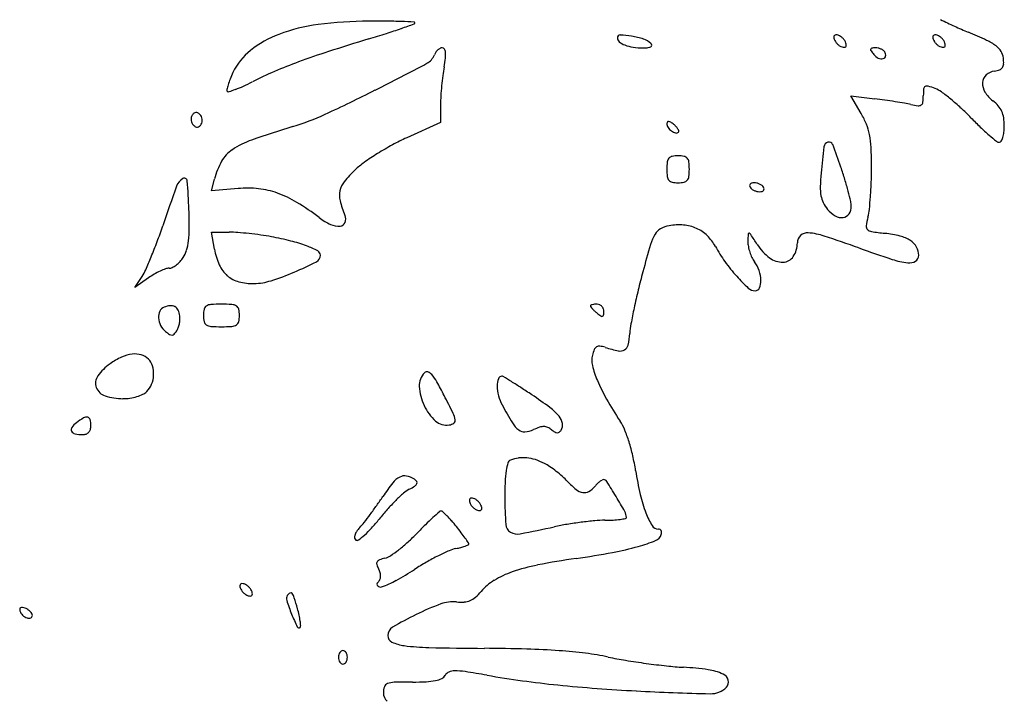
# Model space of a CAD drawing. Units: inches. Extents: x 84 to 693, y 96 to 789.
# Drawn here: x 474 to 693, y 432 to 582 of the extents above; entities that cross this region are included whole.
import ezdxf

# ---------------------------------------------------------------- set-up
doc = ezdxf.new("R2010")
doc.units = ezdxf.units.IN
doc.header["$MEASUREMENT"] = 0
doc.layers.add('freecads.com', color=7, linetype='Continuous')

msp = doc.modelspace()

# ---------------------------------------------------------------- linework, layer by layer
at = {"layer": 'freecads.com'}
for p, q in [((660.91, 560.82), (658.6, 564.72)), ((658.6, 564.72), (663.91, 564.08)), ((567.42, 562.87), (567.44, 558.81)), ((567.44, 558.81), (559.91, 555.42)), ((516.53, 543.6), (517.19, 546.26)), ((522.42, 544.13), (516.53, 543.6)), ((517.17, 530.68), (516.48, 534.43)), ((516.48, 534.43), (520.46, 534.43)), ((499.45, 522.11), (501.09, 524.61)), ((502.49, 524.27), (499.45, 522.11))]:
    msp.add_line(p, q, dxfattribs=at)
for centre, radius, start, end in [((545.14, 542.39), 38.53, 97.3252, 110.7372), ((552.05, 488.61), 92.75, 90.3679, 97.3251), ((552.97, 346.24), 235.13, 89.4101, 90.3679), ((554.16, 462.54), 118.82, 87.8141, 89.4101), ((544.75, 215.88), 365.66, 87.3694, 87.814), ((406.88, 1015.41), 461.37, 289.2122, 289.5867), ((561.52, 580.97), 0.184, 0.0001, 87.3694), ((561.46, 580.97), 0.251, 289.5866, 0), ((733.4, 694.34), 125.3, 244.0338, 245.5902), ((731.47, 690.09), 120.63, 245.5901, 247.1914), ((539.88, 556.27), 23.69, 110.7372, 128.3147), ((473.18, 834.99), 269.23, 286.9033, 287.7794), ((512.78, 711.5), 139.54, 287.7794, 289.2122), ((607.33, 577.66), 0.619, 88.5474, 180.0001), ((606.89, 560.34), 17.94, 80.4304, 88.5474), ((606.78, 559.73), 18.56, 71.8834, 80.4304), ((655.29, 577.84), 0.473, 134.9999, 179.4427), ((656.3, 577.83), 1.48, 179.4426, 198.435), ((655.29, 577.84), 0.473, 90.5573, 135.0001), ((655.3, 576.83), 1.48, 71.565, 90.5574), ((655.08, 576.17), 2.18, 55.8597, 71.565), ((654.3, 575.02), 3.57, 45, 55.8597), ((677.29, 577.84), 0.473, 134.9999, 179.4427), ((678.3, 577.83), 1.48, 179.4426, 198.435), ((677.29, 577.84), 0.473, 90.5573, 135.0001), ((677.3, 576.83), 1.48, 71.565, 90.5574), ((677.08, 576.17), 2.18, 55.8597, 71.565), ((676.3, 575.02), 3.57, 45, 55.8597), ((638.94, 470.04), 118.08, 65.0323, 67.1914), ((708.91, 59.25), 541.55, 106.9032, 107.8971), ((607.86, 577.66), 1.15, 180, 230.149), ((609.9, 580.11), 4.34, 230.1491, 248.8915), ((611.29, 583.69), 8.18, 248.8915, 262.2958), ((612.49, 592.58), 17.16, 262.2957, 270), ((611.33, 573.61), 3.96, 45, 71.8834), ((613.45, 576.91), 1.43, 275.4782, 300.9399), ((613.59, 575.87), 0.758, 9.4339, 45), ((614.03, 575.95), 0.313, 300.9399, 9.4339), ((656.97, 578.05), 2.18, 198.435, 214.1403), ((658.11, 578.83), 3.57, 214.1403, 225), ((658.11, 578.83), 3.57, 225, 235.8597), ((657.34, 577.68), 2.18, 235.8597, 251.565), ((657.11, 577.02), 1.48, 251.565, 270.5574), ((654.3, 575.02), 3.57, 34.1403, 45), ((657.12, 576.01), 0.473, 270.5573, 315.0001), ((655.45, 575.8), 2.18, 18.435, 34.1403), ((657.12, 576.01), 0.473, 314.9999, 359.4427), ((656.11, 576.02), 1.48, 359.4426, 18.435), ((678.97, 578.05), 2.18, 198.435, 214.1403), ((680.11, 578.83), 3.57, 214.1403, 225), ((680.11, 578.83), 3.57, 225, 235.8597), ((679.34, 577.68), 2.18, 235.8597, 251.565), ((679.11, 577.02), 1.48, 251.565, 270.5574), ((676.3, 575.02), 3.57, 34.1403, 45), ((679.12, 576.01), 0.473, 270.5573, 315.0001), ((677.45, 575.8), 2.18, 18.435, 34.1403), ((679.12, 576.01), 0.473, 314.9999, 359.4427), ((678.11, 576.02), 1.48, 359.4426, 18.435), ((683.53, 565.82), 12.43, 53.7379, 65.0323), ((688.31, 572.34), 4.34, 31.9254, 53.7378), ((533.77, 564.01), 13.83, 128.3148, 154.6142), ((595.57, 410.25), 172.7, 107.8971, 110.2266), ((562.71, 575.15), 3.58, 297.7511, 339.0064), ((568.67, 572.86), 2.81, 145.2148, 159.0064), ((568.68, 572.85), 2.83, 131.4956, 145.2148), ((568.36, 573.21), 2.34, 116.4866, 131.4956), ((567.81, 574.33), 1.1, 90, 116.4866), ((567.81, 574.88), 0.551, 30.5376, 90.0001), ((566.79, 574.27), 1.74, 5.1713, 30.5375), ((562.54, 573.89), 6, 352.9894, 5.1713), ((612.49, 586.96), 11.54, 270, 275.4781), ((663.5, 575.03), 0.506, 167.5889, 214.9918), ((663.3, 575.07), 0.299, 98.8168, 167.589), ((673.14, 581.77), 12.27, 214.9918, 219.6901), ((664.03, 570.39), 5.03, 90, 98.8167), ((666.01, 575.86), 3.01, 219.6902, 244.2918), ((664.03, 572.42), 3.01, 77.6996, 90), ((663.94, 572.04), 3.4, 66.4788, 77.6996), ((664.13, 572.47), 2.93, 54.5189, 66.4788), ((665.64, 573.72), 0.709, 282.7497, 348.8335), ((665.11, 573.85), 1.24, 31.7175, 54.519), ((665.08, 573.83), 1.27, 348.8334, 31.7175), ((688.94, 572.73), 3.6, 6.844, 31.9253), ((574.04, 468.66), 110.45, 110.2266, 113.2244), ((155.78, 1348.57), 877.52, 296.90672, 297.75103), ((602.99, 564.8), 35.37, 169.6209, 172.7712), ((534.67, 577.32), 34.08, 349.6208, 352.9893), ((665.43, 574.64), 1.66, 244.2919, 282.7498), ((691.03, 571.91), 1.54, 325.4221, 357.4008), ((684.58, 572.2), 7.99, 357.4007, 6.8439), ((545.12, 558.62), 26.39, 154.6142, 158.0322), ((564, 492.06), 84.98, 113.2243, 116.8731), ((634.54, 560.8), 67.17, 172.7711, 174.7205), ((690.34, 567.58), 2.46, 132.6183, 176.8512), ((691, 566.87), 3.42, 98.0675, 132.6183), ((689.74, 575.74), 5.54, 278.0675, 290.279), ((691.2, 571.79), 1.33, 290.279, 325.4221), ((534.06, 563.01), 14.48, 163.1898, 167.4995), ((534.78, 562.79), 15.24, 158.0323, 163.1898), ((511.96, 592.56), 28.17, 290.5626, 294.4111), ((502.46, 613.5), 51.16, 294.4112, 296.873), ((633.62, 560.89), 66.26, 174.7205, 176.6752), ((675.47, 566.23), 0.689, 120.6278, 174.3557), ((675.54, 566.11), 0.825, 73.4901, 120.628), ((669.38, 545.34), 22.49, 69.1833, 73.49), ((691.55, 567.51), 3.67, 176.8512, 211.3138), ((520.3, 566.06), 0.398, 167.4993, 224.9999), ((520.29, 566.05), 0.383, 225.0001, 288.0205), ((509.73, 598.52), 34.52, 288.0203, 290.5625), ((395.83, 875.54), 347.06, 294.8672, 296.9067), ((598.1, 562.95), 30.68, 176.6752, 180.1514), ((663.2, 564.79), 11.51, 352.7612, 0), ((690.09, 564.79), 15.38, 174.3557, 180), ((675.27, 560.84), 5.91, 54.1811, 69.1832), ((653.57, 530.77), 42.99, 50.7086, 54.1811), ((694.69, 569.42), 7.35, 211.3138, 231.8114), ((649.48, 444.68), 120.27, 82.0398, 83.1119), ((646.46, 423.1), 142.06, 81.0935, 82.0398), ((648.73, 437.56), 127.42, 80.1424, 81.0935), ((665.63, 534.8), 28.72, 77.2679, 80.1424), ((675.46, 578.33), 15.9, 257.2679, 263.0265), ((673.66, 563.56), 1.02, 263.0265, 305.6229), ((673.74, 563.45), 0.888, 305.6228, 352.7611), ((649.63, 525.95), 49.21, 47.1808, 50.7086), ((684.68, 556.69), 8.86, 41.009, 51.8114), ((687.58, 559.21), 5.01, 24.4607, 41.009), ((513.5, 559.63), 1.52, 148.2825, 169.5754), ((513.91, 559.37), 2, 131.3511, 148.2825), ((513.08, 560.32), 0.739, 95.7661, 131.3511), ((513.08, 560.3), 0.766, 60.9665, 95.7661), ((512.39, 559.06), 2.18, 45, 60.9665), ((512.79, 559.45), 1.62, 24.6606, 45), ((518.32, 611.25), 55.77, 286.9892, 294.8672), ((645.6, 551.78), 17.77, 22.056, 30.5818), ((646.88, 522.99), 53.26, 43.8559, 47.1809), ((687.16, 559.02), 5.47, 8.7507, 24.4606), ((513.93, 559.55), 1.96, 169.5754, 187.1893), ((513.96, 559.55), 1.99, 187.1894, 204.6607), ((513.63, 559.4), 1.62, 204.6606, 225), ((514.02, 559.79), 2.18, 225, 240.9665), ((512.51, 559.48), 2, 311.3511, 328.2825), ((512.91, 559.23), 1.52, 328.2825, 349.5754), ((512.45, 559.3), 1.99, 7.1894, 24.6607), ((512.48, 559.31), 1.96, 349.5754, 7.1893), ((618.23, 558.61), 0.518, 140.0452, 179.9999), ((619.26, 558.61), 1.56, 180, 214.0186), ((618.07, 558.74), 0.317, 82.4685, 140.0454), ((617.96, 557.9), 1.16, 57.2938, 82.4682), ((615.05, 553.36), 6.55, 50.3099, 57.2939), ((615.33, 553.7), 6.12, 43.2224, 50.3099), ((650.5, 553.76), 12.49, 10.9525, 22.056), ((740.66, 613.09), 76.79, 223.8559, 226.0624), ((680.75, 558.03), 11.96, 0, 8.7508), ((680.57, 558.03), 12.14, 353.4646, 0), ((513.34, 558.56), 0.766, 240.9665, 275.7661), ((513.34, 558.53), 0.739, 275.7661, 311.3511), ((608.33, 316.64), 252.29, 106.9892, 109.1825), ((620.71, 559.59), 3.31, 214.0185, 233.3989), ((620.28, 559.01), 2.58, 233.3989, 255.6414), ((619.81, 557.17), 0.687, 255.6414, 315), ((617.44, 555.68), 3.22, 31.7636, 43.2224), ((618.67, 556.45), 1.76, 16.434, 31.7636), ((620.11, 556.87), 0.268, 315, 16.434), ((643.08, 552.33), 20.05, 2.6458, 10.9526), ((720.26, 591.92), 47.39, 226.0624, 229.2302), ((726.1, 598.69), 56.33, 229.2302, 231.4255), ((686, 557.41), 6.67, 343.2344, 353.4646), ((531.65, 537.07), 18.9, 109.1825, 123.7738), ((587.55, 497.15), 64.53, 118.518, 121.9165), ((579.32, 512.3), 47.29, 114.2277, 118.518), ((653.86, 553.26), 1.25, 106.6561, 172.7124), ((653.75, 553.62), 0.866, 21.3193, 106.656), ((548.21, 512.43), 114.17, 18.6406, 21.3192), ((691.62, 555.47), 1.04, 231.4255, 270), ((691.62, 554.91), 0.481, 270.0001, 330.4501), ((688.57, 556.64), 3.98, 330.4501, 343.2344), ((525.35, 546.48), 7.58, 123.7739, 150.5662), ((584.64, 501.81), 59.04, 121.9165, 125.3723), ((809.27, 533.38), 157.92, 172.7125, 174.8319), ((569.5, 548.93), 93.71, 0, 2.6458), ((532.32, 542.55), 15.58, 150.5661, 166.196), ((561.19, 534.85), 18.52, 125.3723, 133.5696), ((631.14, 548.43), 13.44, 173.103, 180.0001), ((619.4, 549.85), 1.61, 140.1945, 173.1031), ((619.12, 550.08), 1.24, 100.9179, 140.1944), ((620.21, 544.43), 6.99, 90, 100.918), ((620.21, 544.43), 6.99, 79.082, 90), ((621.3, 550.08), 1.24, 39.8056, 79.0821), ((621.01, 549.85), 1.61, 6.8969, 39.8055), ((609.27, 548.43), 13.44, 359.9999, 6.897), ((567.48, 528.24), 27.65, 133.5696, 140.9332), ((631.14, 548.43), 13.44, 179.9999, 186.897), ((609.27, 548.43), 13.44, 353.103, 0.0001), ((702.4, 543.05), 50.62, 174.832, 178.3048), ((563.06, 517.44), 98.49, 16.9475, 18.6406), ((570.98, 548.93), 92.22, 357.9549, 0.0001), ((511.83, 543.58), 3.26, 121.7379, 160.2178), ((510.46, 545.8), 0.653, 4.9664, 121.7379), ((387.09, 535.08), 124.49, 2.0236, 4.9664), ((549.81, 542.58), 4.89, 140.9332, 167.4841), ((619.4, 547.01), 1.61, 186.8969, 219.8055), ((619.12, 546.77), 1.24, 219.8056, 259.0821), ((620.21, 552.42), 6.99, 259.082, 270), ((620.21, 552.42), 6.99, 270, 280.918), ((621.3, 546.77), 1.24, 280.9179, 320.1944), ((621.01, 547.01), 1.61, 320.1945, 353.1031), ((636.57, 544.82), 0.473, 138.5888, 181.6515), ((636.76, 544.65), 0.733, 105.8588, 138.5887), ((637.09, 543.49), 1.93, 90.0001, 105.859), ((637.09, 542.8), 2.62, 76.3465, 90), ((636.94, 542.19), 3.25, 64.7264, 76.3465), ((637.08, 542.48), 2.93, 52.5622, 64.7264), ((583.58, 523.7), 77.04, 14.9118, 16.9474), ((572.47, 548.87), 90.74, 355.8847, 357.9549), ((963.35, 381.18), 483.1, 160.2179, 161.3237), ((524.49, 521.33), 22.9, 83.7771, 95.1813), ((524.99, 525.92), 18.28, 70.2726, 83.7771), ((523.21, 520.94), 23.57, 58.6313, 70.2725), ((549.61, 542.63), 4.68, 167.4841, 194.7949), ((636.86, 544.83), 0.765, 181.6514, 211.7175), ((637.42, 545.18), 1.43, 211.7174, 232.5622), ((638.34, 546.37), 2.93, 232.5622, 244.7264), ((638.47, 546.66), 3.25, 244.7264, 256.3465), ((638.33, 546.05), 2.62, 256.3465, 270), ((638.33, 545.36), 1.93, 270.0001, 285.859), ((638.65, 544.21), 0.733, 285.8588, 318.5887), ((637.99, 543.68), 1.43, 31.7174, 52.5622), ((638.85, 544.03), 0.473, 318.5888, 1.6515), ((638.56, 544.02), 0.765, 1.6514, 31.7175), ((661.5, 544.26), 9.7, 178.3048, 190.1179), ((586.68, 524.52), 73.83, 13.1275, 14.9119), ((505.11, 491.25), 58.34, 52.7161, 58.6314), ((568.79, 547.69), 24.53, 194.7949, 202.8073), ((657.53, 543.55), 5.66, 190.1178, 206.6165), ((659.87, 544.72), 8.28, 206.6164, 219.0299), ((653.91, 540.2), 4.79, 0, 13.1275), ((582.75, 548.13), 80.43, 353.8522, 355.8847), ((408.48, 535.84), 103.08, 359.7315, 2.0235), ((658.22, 543.38), 6.15, 219.0299, 239.8994), ((656.66, 539.54), 1.85, 277.4646, 326.2807), ((655.67, 540.2), 3.04, 326.2807, 359.9999), ((650.73, 540.81), 12.06, 345.5994, 353.8521), ((548.39, 548.1), 13.11, 232.7161, 245.5724), ((544.74, 540.08), 4.29, 245.5724, 275.1174), ((545.01, 537.07), 1.28, 275.1173, 338.7484), ((544.25, 537.37), 2.1, 338.7484, 22.8073), ((656.53, 540.48), 2.8, 239.8994, 277.4646), ((680.87, 533.07), 19.07, 165.5994, 171.6672), ((383.93, 577.04), 128.53, 339.6467, 341.3236), ((486.43, 535.47), 25.13, 353.1898, 359.7315), ((520.46, 508.51), 25.92, 85.7886, 90), ((516.85, 459.46), 75.1, 83.8839, 85.7886), ((516.29, 454.28), 80.31, 82.0012, 83.8839), ((624.41, 528.7), 10.74, 150.285, 163.6112), ((617.67, 532.55), 2.98, 117.9331, 150.2851), ((619.5, 529.1), 6.88, 100.6252, 117.9332), ((620.42, 524.18), 11.89, 85.2046, 100.6252), ((620.68, 527.2), 8.86, 65.9716, 85.2046), ((620.87, 527.64), 8.38, 46.1216, 65.9716), ((677.57, 532.09), 41.85, 177.3518, 179.6227), ((635.95, 534.02), 0.18, 72.669, 177.3517), ((635.79, 533.53), 0.696, 33.3197, 72.6692), ((648.96, 532.05), 2.25, 85.3206, 132.6144), ((647.88, 518.86), 15.48, 71.8767, 85.3205), ((662.93, 535.7), 0.934, 171.6671, 225.9503), ((663.44, 536.22), 1.66, 225.9503, 261.3089), ((674.66, 609.65), 75.94, 261.3089, 263.5691), ((663.32, 508.99), 25.35, 75.7984, 83.5691), ((398.93, 571.48), 112.53, 337.794, 339.6467), ((498.6, 534.02), 12.88, 343.7006, 353.1897), ((520.01, 480.76), 53.57, 79.4511, 82.0011), ((516.86, 463.83), 70.79, 75.8506, 79.451), ((526.3, 501.29), 32.16, 69.3566, 75.8506), ((619.91, 526.64), 9.76, 28.4256, 46.1215), ((641.6, 532.33), 5.88, 179.6228, 190.6188), ((452.75, 413.2), 219.74, 32.6403, 33.3196), ((641.21, 532.05), 5.5, 326.7666, 359.9999), ((648.95, 532.05), 2.24, 132.6144, 179.9999), ((558.55, 245.96), 302.63, 70.3307, 71.8767), ((667.62, 526), 7.81, 57.1185, 75.7983), ((669.58, 529.03), 4.2, 30.0365, 57.1185), ((505.26, 532.07), 5.94, 326.7662, 343.7005), ((532.32, 533.43), 15.4, 190.3005, 204.0017), ((529.5, 509.77), 23.1, 62.6016, 69.3566), ((539.63, 529.32), 1.07, 0, 62.6015), ((919.69, 441.86), 318.53, 163.6111, 164.7589), ((656.59, 546.49), 31.94, 208.4255, 215.5866), ((645.89, 533.13), 10.24, 190.6189, 197.8756), ((645.74, 533.09), 10.08, 197.8757, 205.1688), ((647.74, 538.09), 11.81, 212.6403, 232.4582), ((765.9, 826.04), 313.4, 250.3306, 251.7527), ((670.05, 529.3), 3.65, 0, 30.0364), ((408.51, 567.57), 102.18, 336.0534, 337.794), ((504.61, 532.45), 6.69, 307.2829, 317.1484), ((504.44, 532.61), 6.92, 317.1484, 326.7661), ((503.17, 599.79), 80.72, 293.1621, 296.9981), ((539.07, 529.32), 1.64, 296.9981, 360), ((662.1, 550.44), 38.72, 215.5866, 221.7847), ((641.34, 531.02), 5.22, 205.1687, 217.1025), ((631.35, 523.46), 7.31, 19.456, 37.1025), ((643.38, 532.43), 4.66, 232.4582, 272.1018), ((643.45, 530.58), 2.82, 272.1017, 326.7665), ((673.49, 545.75), 18.27, 251.7527, 263.0389), ((671.6, 530.21), 2.61, 263.0389, 302.1535), ((672.16, 529.3), 1.54, 302.1535, 360), ((492.34, 530.34), 10.46, 326.7662, 336.0534), ((512.01, 511.04), 16.3, 115.1189, 120.3921), ((510.95, 513.29), 13.8, 109.7413, 115.1188), ((507.09, 524.05), 2.38, 90, 109.7414), ((507.09, 528.02), 1.6, 270, 296.5481), ((505.39, 531.42), 5.39, 296.548, 307.2829), ((524.52, 529.96), 6.87, 204.0017, 229.0511), ((512.58, 577.78), 56.79, 287.5836, 293.1621), ((752.55, 487.4), 145.29, 164.7588, 166.3853), ((631.65, 523.57), 6.98, 1.2042, 19.456), ((512.47, 510.25), 17.21, 120.3921, 125.4532), ((524.19, 529.58), 6.36, 229.051, 255.2968), ((525.7, 535.33), 12.31, 255.2968, 271.3201), ((525.68, 536.47), 13.45, 271.3201, 287.5835), ((662.86, 551.11), 39.73, 221.7847, 227.0616), ((634.84, 523.63), 3.79, 335.4245, 1.2042), ((750.58, 487.88), 143.26, 166.3852, 168.0289), ((637.31, 523.66), 2.23, 227.0617, 270), ((637.31, 522.51), 1.08, 270, 335.4245), ((507.9, 515.58), 3.15, 155.6354, 183.4592), ((506.59, 516.17), 1.71, 111.8013, 155.6354), ((507.8, 513.15), 4.96, 95.6188, 111.8015), ((507.49, 516.28), 1.82, 61.3965, 95.6188), ((507.55, 516.39), 1.7, 25.6864, 61.3965), ((505.28, 515.29), 4.22, 7.5801, 25.6865), ((521.13, 515.93), 6.43, 167.5241, 179.9999), ((515.95, 517.07), 1.12, 122.0054, 167.5241), ((516.53, 516.15), 2.21, 93.7007, 122.0053), ((518.71, 482.46), 35.97, 90, 93.7007), ((518.71, 482.46), 35.97, 86.2993, 90), ((520.89, 516.15), 2.21, 57.9947, 86.2993), ((521.47, 517.07), 1.12, 12.4759, 57.9946), ((516.28, 515.93), 6.43, 0.0001, 12.4759), ((600.87, 518.05), 0.16, 114.2594, 180.0001), ((601.04, 518.05), 0.333, 179.9999, 219.0858), ((607.56, 523.34), 8.73, 219.0859, 222.7544), ((601.65, 516.3), 2.08, 104.128, 114.2593), ((601.94, 515.17), 3.25, 95.4446, 104.1281), ((607.74, 523.51), 8.98, 222.7543, 227.1355), ((602.21, 512.37), 6.06, 90.0001, 95.4446), ((611.02, 527.05), 13.8, 227.1355, 230.3099), ((602.21, 517.05), 1.38, 65.4915, 90), ((610.1, 525.94), 12.36, 230.3099, 235.0379), ((602.15, 516.92), 1.52, 42.7544, 65.4914), ((602.07, 516.84), 1.63, 20.8682, 42.7544), ((601.97, 516.8), 1.74, 360, 20.8681), ((597.97, 516.8), 5.74, 351.8683, 360), ((735.08, 491.16), 127.42, 168.029, 169.638), ((509.05, 515.65), 4.3, 183.4593, 206.7352), ((502.59, 515.43), 6.92, 348.6522, 356.4893), ((505.15, 515.27), 4.35, 356.4892, 7.5801), ((521.13, 515.93), 6.43, 180.0001, 192.4759), ((515.95, 514.78), 1.12, 192.4759, 237.9946), ((521.47, 514.78), 1.12, 302.0054, 347.5241), ((516.28, 515.93), 6.43, 347.5241, 359.9999), ((603.3, 516.21), 0.489, 235.0379, 284.128), ((603.34, 516.04), 0.31, 284.128, 351.8683), ((508.98, 515.61), 4.22, 206.7352, 230.3098), ((511.75, 518.95), 8.56, 230.3098, 237.5439), ((505.07, 514.9), 4.43, 315.5858, 327.0798), ((506.07, 514.25), 3.23, 327.0798, 340.7074), ((502.85, 515.38), 6.65, 340.7075, 348.6522), ((516.53, 515.71), 2.21, 237.9947, 266.2993), ((518.71, 549.39), 35.97, 266.2993, 270), ((518.71, 549.39), 35.97, 270, 273.7007), ((520.89, 515.71), 2.21, 273.7007, 302.0053), ((628.32, 510.68), 18.89, 169.6381, 176.2253), ((507.69, 512.56), 0.989, 237.5438, 272.9141), ((507.7, 512.32), 0.751, 272.9142, 315.5859), ((591.12, 513.14), 18.39, 348.0757, 356.2253), ((609.26, 505.07), 8.35, 156.9904, 165.9107), ((602.76, 507.83), 1.29, 121.5086, 156.9905), ((602.69, 507.95), 1.15, 83.1842, 121.5086), ((602.08, 502.83), 6.31, 72.3179, 83.1842), ((613.29, 537.99), 30.6, 252.3178, 258.0045), ((607.34, 510.03), 2.01, 258.0045, 299.4388), ((607.54, 509.67), 1.6, 299.4388, 348.0757), ((503.51, 491.51), 16.67, 114.7655, 124.9556), ((499.85, 499.45), 7.93, 97.0038, 114.7656), ((499.51, 502.23), 5.13, 74.2123, 97.0039), ((499.9, 503.62), 3.68, 45, 74.2124), ((499.97, 503.69), 3.59, 16.4122, 45), ((605.76, 505.94), 4.75, 165.9107, 194.0788), ((500.32, 496.08), 11.1, 124.9556, 144.8089), ((497.61, 502.99), 6.05, 357.0586, 16.4121), ((564.37, 502.69), 0.707, 70.2009, 135.0001), ((563.92, 501.43), 2.05, 40.7222, 70.2008), ((623.74, 510.45), 23.28, 194.0788, 202.7423), ((493.51, 500.88), 2.77, 144.8088, 200.3557), ((497.17, 503.01), 6.49, 338.3894, 357.0585), ((566.72, 500.34), 4.03, 134.9999, 182.9301), ((557.99, 496.33), 9.87, 29.4357, 40.7221), ((491.32, 458.7), 86.42, 27.149, 29.4357), ((584.98, 500.26), 4.98, 161.1812, 180.3365), ((581.06, 501.59), 0.836, 90, 161.1811), ((581.06, 501.87), 0.559, 58.3025, 89.9999), ((388.2, 189.56), 367.62, 57.9681, 58.3025), ((510.3, 384.73), 137.4, 56.932, 57.9681), ((637.06, 516.03), 37.72, 202.7423, 209.733), ((493.81, 500.99), 3.09, 200.3557, 252.1345), ((500, 501.14), 3.02, 294.8944, 315), ((498.74, 502.39), 4.8, 315, 338.3893), ((573.96, 500.71), 11.28, 182.93, 205.2201), ((588.62, 500.28), 8.61, 180.3364, 194.768), ((449.98, 292.09), 247.95, 56.266, 56.932), ((496.84, 510.38), 12.96, 252.1346, 270), ((496.84, 507.8), 10.37, 269.9999, 278.5667), ((496.67, 508.88), 11.46, 278.5666, 286.5149), ((497.15, 507.28), 9.79, 286.5148, 294.8944), ((336.31, 379.22), 260.62, 26.1657, 27.1491), ((589.03, 500.39), 9.04, 194.768, 208.6783), ((532.87, 416.21), 98.7, 53.3961, 56.266), ((682.14, 541.78), 89.63, 209.733, 213.3941), ((573.57, 500.52), 10.85, 205.22, 228.0207), ((674.42, 547.09), 106.37, 208.6784, 211.1711), ((584.67, 485.95), 11.82, 39.7092, 53.396), ((497.24, 477.87), 17.8, 120.9762, 127.2115), ((488.75, 492), 1.32, 79.1604, 120.9763), ((488.87, 492.62), 0.69, 13.9383, 79.1604), ((484.07, 491.43), 5.64, 360, 13.9384), ((568.73, 495.15), 3.62, 228.0206, 279.5693), ((565.59, 491.87), 5.16, 9.6977, 26.1657), ((569.95, 492.61), 0.737, 305.4296, 9.6977), ((591.16, 491.34), 3.39, 10.0316, 39.7091), ((597.51, 485.99), 11.73, 22.6341, 33.3941), ((486.11, 490.56), 0.795, 143.9649, 208.1431), ((486.42, 490.72), 1.15, 208.1432, 258.3518), ((489.45, 488.13), 4.92, 127.2115, 143.9649), ((488.04, 491.04), 1.61, 317.4895, 343.5851), ((486.72, 491.43), 2.99, 343.585, 0.0001), ((568.92, 494.06), 2.52, 279.5693, 305.4295), ((588.45, 495.09), 5.89, 211.1712, 231.669), ((586.01, 492), 1.96, 231.669, 274.9992), ((585.68, 495.76), 5.73, 274.9993, 294.4955), ((593.28, 479.08), 12.59, 107.9273, 114.4955), ((590.39, 488.02), 3.2, 89.7599, 107.9274), ((590.4, 489.09), 2.13, 66.3896, 89.7599), ((589.84, 487.82), 3.51, 50.3097, 66.3896), ((595.57, 494.72), 5.45, 230.3098, 239.4157), ((592.92, 491.22), 1.51, 306.0095, 328.2826), ((592.38, 491.55), 2.15, 328.2825, 10.0316), ((579.2, 478.36), 31.56, 17.4932, 22.6341), ((487.87, 497.76), 8.33, 258.3517, 270), ((487.87, 491.7), 2.27, 270, 289.8584), ((488.15, 490.94), 1.46, 289.8584, 317.4895), ((593.41, 491.06), 1.2, 239.4156, 267.3205), ((593.39, 490.58), 0.721, 267.3203, 306.0094), ((572.07, 476.11), 39.04, 12.7784, 17.4931), ((583.32, 482.86), 0.976, 111.9746, 163.4586), ((585.75, 476.85), 7.45, 97.9092, 111.9745), ((585.8, 476.46), 7.85, 84.3815, 97.9091), ((585.68, 475.27), 9.05, 71.8639, 84.3816), ((584.34, 471.18), 13.35, 62.5121, 71.864), ((563.47, 474.16), 47.86, 8.7312, 12.7784), ((605.11, 478.02), 23.35, 171.5568, 177.7593), ((594.12, 479.65), 12.24, 163.4586, 171.5568), ((585.07, 472.57), 11.79, 55.659, 62.5121), ((576.17, 459.54), 27.56, 52.0265, 55.659), ((682.39, 492.43), 72.46, 188.7313, 192.9945), ((560.82, 475.51), 5.12, 118.7755, 141.6814), ((559.4, 478.08), 2.18, 78.6302, 118.7756), ((558.81, 475.11), 5.21, 57.6553, 78.6302), ((560.5, 477.79), 2.04, 36.7901, 57.6553), ((575.55, 458.74), 28.57, 48.4239, 52.0266), ((583.38, 467.58), 16.76, 43.0522, 48.4239), ((605.84, 475.04), 4.99, 120.6734, 127.7353), ((603.65, 478.75), 0.681, 90, 120.6734), ((603.65, 478.6), 0.83, 32.4328, 90), ((595.12, 448.4), 48.84, 141.6814, 146.0486), ((563.59, 471.43), 6.64, 118.1553, 131.2624), ((551.67, 493.7), 18.63, 298.1553, 302.6153), ((560.98, 479.16), 1.35, 302.6153, 332.924), ((561.78, 478.74), 0.45, 332.9239, 36.7902), ((673.54, 475.34), 91.84, 177.7593, 180), ((609.25, 491.74), 18.63, 223.0522, 231.0735), ((599.63, 479.83), 3.33, 231.0735, 259.7834), ((597.84, 481.14), 5.03, 300.2782, 320.3099), ((607.67, 472.98), 7.75, 134.5443, 140.3098), ((606.59, 474.08), 6.21, 127.7353, 134.5444), ((458.68, 386.49), 172.58, 31.1143, 32.4327), ((472.95, 530.65), 98.44, 324.6505, 326.0485), ((585.13, 446.88), 39.3, 131.2625, 134.7792), ((574.29, 474.84), 0.473, 134.9999, 179.4427), ((574.29, 474.84), 0.473, 90.5573, 135.0001), ((574.3, 473.83), 1.48, 71.565, 90.5574), ((574.08, 473.17), 2.18, 55.8597, 71.565), ((573.3, 472.02), 3.57, 45, 55.8597), ((672.29, 475.34), 90.58, 180, 183.7342), ((599.39, 478.49), 1.96, 259.7834, 300.2782), ((510.38, 417.69), 112.19, 29.1468, 31.1143), ((641.22, 482.93), 30.21, 192.9946, 201.1915), ((461.62, 538.69), 112.33, 323.3843, 324.6505), ((589.29, 442.7), 45.2, 138.295, 141.8024), ((589.18, 442.79), 45.05, 134.7792, 138.295), ((575.3, 474.83), 1.48, 179.4426, 198.435), ((575.97, 475.05), 2.18, 198.435, 214.1403), ((577.11, 475.83), 3.57, 214.1403, 225), ((577.11, 475.83), 3.57, 225, 235.8597), ((576.34, 474.68), 2.18, 235.8597, 251.565), ((573.3, 472.02), 3.57, 34.1403, 45), ((576.12, 473.01), 0.473, 270.5573, 315.0001), ((574.45, 472.8), 2.18, 18.435, 34.1403), ((576.12, 473.01), 0.473, 314.9999, 359.4427), ((575.11, 473.02), 1.48, 359.4426, 18.435), ((471.25, 531.54), 100.33, 322.1148, 323.3842), ((523.5, 494.46), 38.52, 317.9543, 321.8024), ((605.68, 427.37), 59.16, 132.5065, 134.7385), ((630.62, 400.16), 96.07, 131.3539, 132.5065), ((567.55, 471.81), 0.619, 89.9976, 131.354), ((567.55, 471.87), 0.553, 47.2028, 89.9973), ((549.07, 451.91), 27.76, 44.636, 47.2029), ((551.51, 454.32), 24.33, 41.0586, 44.6359), ((576.11, 474.02), 1.48, 251.565, 270.5574), ((604.7, 489.72), 19.3, 273.2042, 277.7799), ((604.56, 490.75), 20.34, 277.7799, 281.1931), ((606.05, 471.04), 2.66, 360, 29.1468), ((608.46, 471.04), 0.249, 281.193, 359.9999), ((629.67, 478.45), 17.82, 201.1915, 211.2698), ((556.39, 462.58), 9.29, 138.0847, 145.4336), ((533.75, 482.9), 21.14, 318.0848, 322.1148), ((536.61, 482.64), 20.86, 311.8645, 317.9543), ((636.16, 396.61), 102.46, 134.7386, 136.2179), ((539.81, 444.13), 39.85, 38.5865, 41.0586), ((511.68, 421.69), 75.83, 37.2913, 38.5864), ((584, 469.58), 2.1, 183.7341, 239.7436), ((541.52, 701.62), 238.25, 280.5434, 282.4052), ((605.17, 412.28), 58.01, 99.5514, 102.4052), ((609.74, 385.09), 85.57, 97.4188, 99.5513), ((608.99, 390.88), 79.73, 95.26, 97.4188), ((604.16, 443.36), 27.03, 90.4237, 95.2599), ((603.68, 507.94), 37.55, 270.4238, 273.2041), ((615.82, 470.03), 1.61, 211.2699, 270), ((615.82, 467.63), 0.799, 62.2601, 90.0001), ((615.89, 467.76), 0.647, 29.7493, 62.2603), ((549.6, 466.64), 1.31, 162.1182, 189.6368), ((548.91, 466.52), 0.611, 189.6367, 238.2824), ((551.29, 466.09), 3.09, 145.4336, 162.1182), ((538.93, 480.05), 17.38, 306.2218, 311.8645), ((533.67, 494.84), 39.5, 312.2061, 316.218), ((536.57, 440.64), 44.55, 35.3626, 37.2914), ((513.61, 424.34), 72.7, 34.3682, 35.3626), ((584.54, 470.51), 3.18, 239.7435, 280.5434), ((614.36, 467.96), 2.23, 292.3056, 341.565), ((615.76, 467.69), 0.791, 0.9594, 29.7492), ((615.21, 467.68), 1.34, 341.5651, 0.9596), ((548.88, 466.47), 0.553, 238.2826, 306.2218), ((536.69, 491.5), 34.99, 307.8127, 312.2061), ((572.25, 456.92), 7.32, 101.31, 113.7588), ((566.63, 485.01), 21.33, 281.3099, 284.3673), ((569.04, 475.6), 11.61, 284.3672, 289.1869), ((568.98, 475.77), 11.79, 289.187, 292.9434), ((573.5, 465.11), 0.212, 292.9435, 0), ((573.21, 465.11), 0.495, 0, 34.3682), ((594.47, 524.32), 62.09, 280.3824, 285.7862), ((601.63, 499.01), 35.8, 285.7861, 292.3055), ((557.52, 452.2), 10.08, 104.0892, 111.3775), ((554.1, 465.83), 3.97, 284.0892, 303.4623), ((539.68, 487.65), 30.13, 303.4623, 307.8128), ((592.28, 412.31), 56.23, 116.8022, 119.8853), ((589.18, 418.46), 49.34, 113.7589, 116.8022), ((624.61, 278), 185.89, 98.3726, 101.0452), ((563.36, 694.11), 234.71, 278.3726, 280.3825), ((553.99, 460.74), 0.783, 149.5264, 196.413), ((558.14, 461.97), 5.11, 196.413, 208.155), ((554.23, 460.6), 1.06, 111.3776, 149.5264), ((549.41, 457.29), 4.8, 16.7627, 28.155), ((593.44, 410.3), 58.55, 119.8852, 122.8759), ((596.94, 419.72), 41.48, 101.0452, 109.1815), ((552.3, 458), 1.8, 333.6155, 356.577), ((551.86, 458.03), 2.23, 356.577, 16.7626), ((525.07, 516.08), 67.4, 298.8305, 302.8758), ((590.12, 439.33), 20.72, 109.1816, 121.3137), ((523.29, 455.84), 0.473, 134.9999, 179.4427), ((524.3, 455.83), 1.48, 179.4426, 198.435), ((524.97, 456.05), 2.18, 198.435, 214.1403), ((523.29, 455.84), 0.473, 90.5573, 135.0001), ((523.3, 454.83), 1.48, 71.565, 90.5574), ((523.08, 454.17), 2.18, 55.8597, 71.565), ((522.3, 453.02), 3.57, 45, 55.8597), ((522.3, 453.02), 3.57, 34.1403, 45), ((553.86, 456.18), 0.568, 134.9999, 222.0101), ((554.05, 456.35), 0.817, 222.0101, 289.439), ((551.78, 458.26), 2.38, 315, 333.6154), ((547.07, 476.11), 21.77, 289.4391, 298.8304), ((585.57, 446.81), 11.98, 121.3138, 139.606), ((526.11, 456.83), 3.57, 214.1403, 225), ((526.11, 456.83), 3.57, 225, 235.8597), ((525.34, 455.68), 2.18, 235.8597, 251.565), ((525.11, 455.02), 1.48, 251.565, 270.5574), ((525.12, 454.01), 0.473, 270.5573, 315.0001), ((523.45, 453.8), 2.18, 18.435, 34.1403), ((525.12, 454.01), 0.473, 314.9999, 359.4427), ((524.11, 454.02), 1.48, 359.4426, 18.435), ((534.5, 452.96), 1.34, 148.2826, 198.1706), ((534.71, 452.83), 1.59, 119.5424, 148.2826), ((534.11, 453.88), 0.384, 37.8215, 119.5424), ((532.04, 452.27), 3.02, 17.4915, 37.8215), ((467.25, 431.85), 70.94, 15.4355, 17.4915), ((572.24, 456.7), 4.5, 292.9124, 310.8572), ((567.48, 462.21), 11.79, 310.8571, 319.6061), ((474.22, 450.65), 0.332, 116.0519, 173.7176), ((474.37, 450.35), 0.664, 79.3878, 116.0519), ((473.81, 447.41), 3.65, 69.0064, 79.3877), ((473.91, 447.65), 3.4, 57.5586, 69.0064), ((580.71, 468.13), 49.98, 198.1706, 201.8418), ((587.92, 396.58), 58.87, 110.3193, 116.1551), ((570.2, 444.45), 7.83, 84.4953, 110.3193), ((571.9, 462.11), 9.92, 264.4953, 274.3718), ((572.33, 456.48), 4.27, 274.3719, 292.9123), ((474.92, 450.57), 1.04, 173.7174, 198.435), ((476.16, 450.98), 2.35, 198.435, 225.8117), ((476.45, 451.27), 2.75, 225.8117, 250.0929), ((475.91, 449.79), 1.18, 250.0928, 291.037), ((474.12, 447.98), 3, 44.9918, 57.5586), ((474.61, 448.48), 2.3, 30.7854, 44.9918), ((476.13, 449.24), 0.582, 291.037, 360), ((475.89, 449.24), 0.817, 359.9999, 30.7852), ((579.83, 467.78), 49.03, 201.8418, 205.4733), ((509.4, 443.49), 27.21, 12.2941, 15.4356), ((519.92, 445.78), 16.45, 7.7146, 12.2942), ((594.51, 383.17), 73.81, 116.155, 120.7649), ((535.92, 446.86), 0.392, 205.4734, 315.0001), ((535.87, 446.9), 0.455, 315, 4.0402), ((519.84, 445.77), 16.53, 4.0402, 7.7146), ((557.85, 444.76), 2.14, 120.7649, 179.9999), ((557.3, 444.76), 1.59, 180, 244.7641), ((560.55, 451.67), 9.23, 244.764, 262.4559), ((565.86, 491.72), 49.63, 262.4558, 268.7874), ((585.37, 1413.39), 971.51, 268.78737, 269.51502), ((546.95, 439.93), 2.24, 165.1577, 180.0001), ((546.95, 439.93), 2.24, 179.9999, 194.8423), ((546.36, 440.08), 1.63, 146.3098, 165.1576), ((545.98, 440.34), 1.17, 123.7185, 146.3099), ((545.71, 440.74), 0.687, 90.0001, 123.7184), ((545.71, 440.74), 0.687, 56.2816, 89.9999), ((545.44, 440.34), 1.17, 33.6901, 56.2815), ((545.06, 440.08), 1.63, 14.8424, 33.6902), ((544.47, 439.93), 2.24, 359.9999, 14.8423), ((544.47, 439.93), 2.24, 345.1577, 0.0001), ((573.06, -40.86), 482.8, 88.3959, 89.5149), ((581.77, 270.38), 171.43, 85.9727, 88.3958), ((586.17, 332.84), 108.82, 82.8764, 85.9727), ((591.93, 378.95), 62.35, 78.1777, 82.8764), ((622.78, 526.33), 88.23, 258.1777, 260.7213), ((546.36, 439.77), 1.63, 194.8424, 213.6902), ((545.98, 439.52), 1.17, 213.6901, 236.2815), ((545.71, 439.11), 0.687, 236.2816, 269.9999), ((545.71, 439.11), 0.687, 270.0001, 303.7184), ((545.44, 439.52), 1.17, 303.7185, 326.3099), ((545.06, 439.77), 1.63, 326.3098, 345.1576), ((635.88, 606.52), 169.48, 260.7212, 262.2817), ((635.62, 604.54), 167.48, 262.2817, 263.8459), ((626.03, 515.6), 78.03, 263.8459, 266.6149), ((617.43, 370.2), 67.63, 81.9639, 86.6149), ((566.99, 436.73), 1.66, 295.0938, 330.7674), ((569.9, 435.1), 1.67, 112.5615, 150.7673), ((570.57, 433.49), 3.42, 90.1485, 112.5615), ((570.6, 421.94), 14.97, 81.3235, 90.1484), ((535.05, 188.99), 250.61, 80.1924, 81.3235), ((616.88, 662.34), 229.76, 260.1925, 264.1553), ((625.23, 425.5), 11.78, 65.0133, 81.9639), ((629.31, 434.25), 2.13, 15.8484, 65.0133), ((558.89, 432.01), 4.18, 160.7478, 180), ((556.03, 433.01), 1.15, 110.5691, 160.7479), ((557.23, 429.79), 4.58, 91.5085, 110.5691), ((561.16, 280.78), 153.64, 90, 91.5084), ((561.16, 496.3), 61.88, 270, 272.8589), ((563.55, 448.33), 13.85, 272.8589, 281.5456), ((565.1, 440.76), 6.12, 281.5456, 295.0938), ((627.83, 769.31), 337.28, 264.1554, 267.1275), ((629.82, 434.4), 1.59, 315, 15.8484), ((557.14, 432.01), 2.43, 180, 228.604), ((643.79, 1087.42), 655.8, 267.1276, 268.56318), ((627.47, 436.75), 4.92, 268.5632, 315)]:
    msp.add_arc(centre, radius, start, end, dxfattribs=at)

doc.saveas('drawing.dxf')
